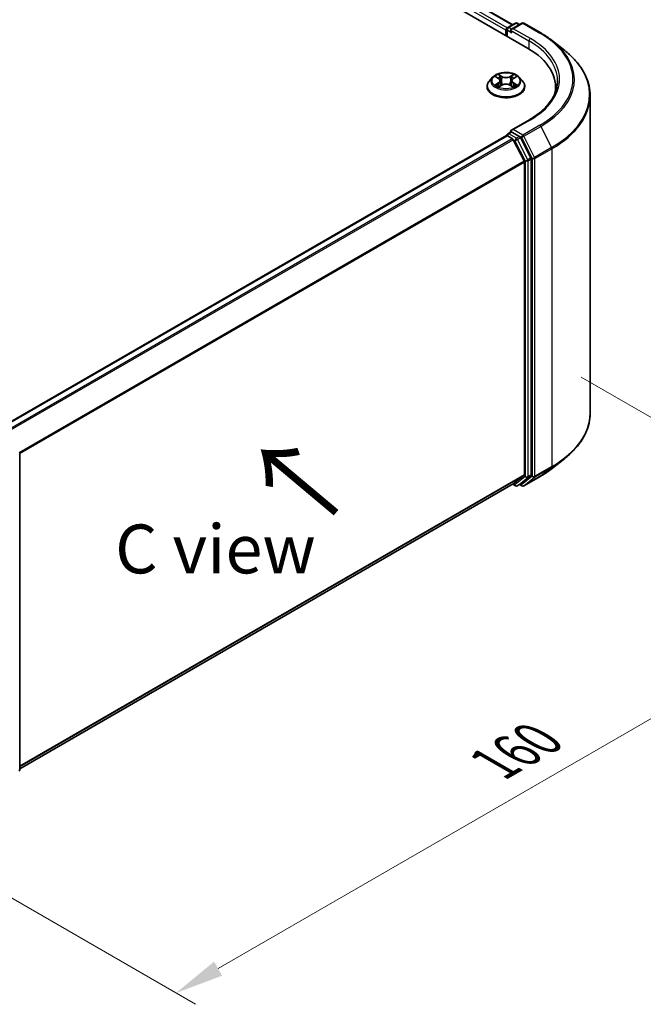
# Model space of a CAD drawing. Units: millimetres. Extents: x 10 to 4621, y 5 to 989.
# Drawn here: x 62 to 84, y 126 to 160 of the extents above; entities that cross this region are included whole.
import ezdxf

# ---------------------------------------------------------------- set-up
doc = ezdxf.new("R2010")
doc.units = ezdxf.units.MM
doc.header["$LTSCALE"] = 0.666667
doc.layers.get('Defpoints').update_dxf_attribs({"lineweight": 25})
for name, color, linetype, lineweight in [('Dimension (ISO)', 7, 'Continuous', 18), ('Symbol (ISO)', 7, 'Continuous', 18), ('Visible (ISO)', 7, 'Continuous', 35), ('Visible Narrow (ISO)', 7, 'Continuous', 25)]:
    doc.layers.add(name, color=color, linetype=linetype, lineweight=lineweight)
doc.styles.add('Note Text (TK)', font='MS PGothic.ttf')
doc.dimstyles.new('Default - Method 1b (TK)', dxfattribs={"dimscale": 0.666667, "dimtxt": 2.5, "dimasz": 2.5, "dimexe": 1, "dimexo": 1.5, "dimgap": 1, "dimtad": 1, "dimtoh": 1, "dimrnd": 1e-08, "dimdsep": 46, "dimtxsty": 'Note Text (TK)', "dimcen": 0.09, "dimdle": 5, "dimclrd": 100, "dimclre": 100, "dimclrt": 7, "dimadec": 1, "dimazin": 1, "dimtfac": 1, "dimtmove": 0, "dimatfit": 3, "dimfxl": 0, "dimtolj": 1, "dimlwd": -1, "dimlwe": -1, "dimarcsym": 0})

# ---------------------------------------------------------------- blocks, each defined once
blk = doc.blocks.new('*D14')
at = {"layer": 'Defpoints', "color": 0, "transparency": 16777216}
for p in [(80.497, 147.989), (92.793, 140.89), (55.355, 133.473)]:
    blk.add_point(p, dxfattribs=at)
at = {"layer": 'Dimension (ISO)', "color": 100, "transparency": 16777216}
for p, q in [((81.497, 147.412), (93.459, 140.505)), ((69.094, 127.208), (91.349, 140.056)), ((56.355, 132.896), (68.318, 125.989))]:
    blk.add_line(p, q, dxfattribs=at)
for points in [[(91.21, 140.297), (91.488, 139.816), (92.793, 140.89)], [(68.956, 127.448), (69.233, 126.967), (67.651, 126.374)]]:
    blk.add_solid(points, dxfattribs=at)
at = {"layer": 'Dimension (ISO)', "color": 7, "transparency": 16777216, "insert": (78.525, 134.207), "char_height": 1.66667, "attachment_point": 4, "rotation": 30, "style": 'Note Text (TK)'}
blk.add_mtext('\\A1;{\\Q-30.000;\\W0.816;\\H0.816x;160}', dxfattribs=at)

msp = doc.modelspace()

# ---------------------------------------------------------------- linework, layer by layer
at = {"layer": 'Visible (ISO)'}
for p, q in [((54.5222, 173.1627), (79.6638, 158.6472)), ((79.1546, 159.4463), (55.602, 173.0444)), ((78.9862, 159.3491), (79.2468, 159.4996)), ((79.4669, 159.4996), (79.11, 159.2936)), ((79.3135, 159.4996), (79.3901, 159.4553)), ((79.5336, 159.4996), (80.115, 159.164)), ((78.9252, 159.2551), (78.9252, 159.0736)), ((78.9528, 159.0577), (78.9528, 159.2914)), ((80.512, 158.896), (80.9323, 158.5634)), ((78.4695, 157.651), (78.3593, 157.528)), ((78.5775, 157.6645), (78.6721, 157.6079)), ((78.6894, 157.3276), (78.788, 157.3825)), ((78.7303, 157.5302), (78.7486, 157.3606)), ((79.0625, 157.3825), (79.161, 157.3276)), ((79.1201, 157.5302), (79.1019, 157.3606)), ((79.1784, 157.6079), (79.273, 157.6645)), ((79.381, 157.651), (79.4912, 157.528)), ((78.2808, 157.3318), (78.2808, 157.3391)), ((79.5697, 157.3318), (79.5697, 157.3391)), ((80.6205, 157.156), (80.6205, 157.3136)), ((81.7983, 146.1745), (81.7983, 157.0217)), ((79.7247, 156.201), (79.11, 155.8461)), ((78.9862, 155.7202), (79.0982, 155.7849)), ((79.3901, 155.6299), (79.1295, 155.7804)), ((61.6718, 145.6875), (78.939, 155.6567)), ((78.9528, 155.6625), (78.9528, 155.6598)), ((78.9724, 155.6534), (79.1389, 155.5573)), ((79.1751, 155.5168), (79.5428, 154.7949)), ((79.7785, 154.8981), (79.4263, 155.5895)), ((79.5538, 154.7537), (79.5538, 144.0879)), ((79.7895, 144.0754), (79.7895, 154.8569)), ((62.3199, 144.7868), (62.3199, 134.0053)), ((80.512, 144.3003), (80.9323, 144.6329)), ((79.5428, 144.0594), (79.1751, 143.7621)), ((79.4263, 143.7622), (79.7785, 144.0469)), ((79.5336, 143.6966), (80.115, 144.0323)), ((62.3199, 134.0305), (79.1722, 143.7601)), ((79.1546, 143.75), (79.2468, 143.6967)), ((79.3135, 143.6967), (79.4235, 143.7602)), ((79.4669, 143.6966), (79.3901, 143.741))]:
    msp.add_line(p, q, dxfattribs=at)
for centre, start, end in [((79.2801, 159.4418), 60, 120), ((79.5003, 159.4419), 60, 120), ((79.0195, 159.2914), 120, 180), ((79.0195, 155.6625), 120, 180), ((62.2532, 144.7868), 0, 26.99551), ((79.2801, 143.7545), 240, 300), ((79.5003, 143.7544), 240, 300), ((62.2532, 134.0053), 308.94828, 0)]:
    msp.add_arc(centre, 0.0667, start, end, dxfattribs=at)
for centre, major_axis, start_param, end_param in [((78.9724, 159.2823), (-0.0333, -0.0577), 4.0083564, 5.4977871), ((79.1766, 159.2551), (-0.0943, 0), 4.712389, 6.2831853), ((79.1295, 159.2278), (-0.0333, 0.0577), 0.7853982, 2.3561945), ((77.3539, 157.3136), (3.2667, 0), 6.1711605, 7.0685835), ((77.3539, 156.9507), (3.3333, 0), 0.1529658, 0.2006295), ((79.1766, 155.8076), (-0.0943, 0), 4.712389, 6.2831853), ((79.1295, 155.8349), (-0.0333, -0.0577), 5.4977871, 6.1236372), ((78.9724, 155.599), (-0.0333, 0.0577), 5.4977871, 6.2831853), ((79.1389, 155.5029), (0.0333, -0.0577), 1.4801364, 2.3561945), ((79.3901, 155.5755), (0.0333, -0.0577), 1.4801364, 2.3561945), ((79.5066, 154.7809), (0.0333, -0.0577), 0.7853982, 1.4801364), ((79.7423, 154.8842), (0.0333, -0.0577), 0.7853982, 1.4801364), ((79.5066, 144.1152), (0.0333, -0.0577), 0.0906599, 0.7853982), ((79.7423, 144.1026), (0.0333, -0.0577), 0.0906599, 0.7853982), ((79.1389, 143.8179), (0.0333, -0.0577), 0, 0.0906599), ((79.3901, 143.818), (0.0333, -0.0577), 0, 0.0906599)]:
    msp.add_ellipse(centre, major_axis=major_axis, ratio=0.5773503, start_param=start_param, end_param=end_param, dxfattribs=at)
for points, knots in [([(80.115, 159.164), (80.1437, 159.1474), (80.1721, 159.1305), (80.2278, 159.0963), (80.2552, 159.0789), (80.3091, 159.0436), (80.3356, 159.0257), (80.3877, 158.9895), (80.4133, 158.9711), (80.4634, 158.9339), (80.488, 158.9151), (80.512, 158.896)], [3.14159265, 3.14159265, 3.14159265, 3.14159265, 3.17264484, 3.17264484, 3.20369702, 3.20369702, 3.2347492, 3.2347492, 3.26580139, 3.26580139, 3.29685357, 3.29685357, 3.29685357, 3.29685357]), ([(81.7983, 157.0217), (81.7983, 157.1328), (81.7862, 157.2438), (81.7379, 157.4637), (81.7018, 157.5725), (81.6066, 157.786), (81.5474, 157.8907), (81.4074, 158.0944), (81.3264, 158.1933), (81.1442, 158.384), (81.0429, 158.4758), (80.9323, 158.5634)], [2.35619449, 2.35619449, 2.35619449, 2.35619449, 2.48222194, 2.48222194, 2.60824939, 2.60824939, 2.73427684, 2.73427684, 2.86030429, 2.86030429, 2.98633174, 2.98633174, 2.98633174, 2.98633174]), ([(79.381, 157.651), (79.3537, 157.6814), (79.3191, 157.7081), (79.2374, 157.7541), (79.1898, 157.773), (79.0876, 157.8006), (79.0331, 157.8093), (78.9225, 157.816), (78.8666, 157.814), (78.7583, 157.7996), (78.706, 157.7872), (78.6098, 157.7525), (78.566, 157.7302), (78.5065, 157.6876), (78.4866, 157.67), (78.4695, 157.651)], [1.2629648, 1.2629648, 1.2629648, 1.2629648, 1.5839777, 1.5839777, 1.9184063, 1.9184063, 2.2514838, 2.2514838, 2.5827972, 2.5827972, 2.9145331, 2.9145331, 3.2485111, 3.2485111, 3.4494242, 3.4494242, 3.4494242, 3.4494242]), ([(78.6694, 157.7497), (78.6693, 157.7498), (78.6692, 157.7499), (78.669, 157.7501), (78.6689, 157.7502), (78.6687, 157.7503)], [-0.00023059908, -0.00023059908, -0.00023059908, -0.00023059908, 0, 0, 0.00033832945, 0.00033832945, 0.00033832945, 0.00033832945]), ([(78.6687, 157.7503), (78.6688, 157.7502), (78.6689, 157.75), (78.669, 157.7498), (78.6691, 157.7497), (78.6691, 157.7496)], [-0.00033832945, -0.00033832945, -0.00033832945, -0.00033832945, 0, 0, 0.00024151791, 0.00024151791, 0.00024151791, 0.00024151791]), ([(79.1544, 157.7031), (79.1668, 157.7203), (79.1739, 157.7381), (79.1816, 157.75), (79.1816, 157.7502), (79.1817, 157.7503)], [0, 0, 0, 0, 0.032055974, 0.032055974, 0.032394303, 0.032394303, 0.032394303, 0.032394303]), ([(79.1817, 157.7503), (79.1816, 157.7502), (79.1815, 157.7501), (79.1802, 157.7489), (79.179, 157.7478), (79.1778, 157.7467)], [-0.0323943032, -0.0323943032, -0.0323943032, -0.0323943032, -0.0320559737, -0.0320559737, -0.0289727583, -0.0289727583, -0.0289727583, -0.0289727583]), ([(78.3593, 157.528), (78.3493, 157.517), (78.3402, 157.5055), (78.3238, 157.4819), (78.3165, 157.4697), (78.3037, 157.4448), (78.2984, 157.432), (78.2896, 157.406), (78.2863, 157.3928), (78.2819, 157.3661), (78.2808, 157.3526), (78.2808, 157.3391)], [3.4494242, 3.4494242, 3.4494242, 3.4494242, 3.54493753, 3.54493753, 3.64045085, 3.64045085, 3.73596417, 3.73596417, 3.83147749, 3.83147749, 3.92699082, 3.92699082, 3.92699082, 3.92699082]), ([(78.5992, 157.6515), (78.586, 157.6665), (78.5658, 157.6751), (78.5465, 157.6793), (78.5463, 157.6794), (78.546, 157.6794)], [0.001902216, 0.001902216, 0.001902216, 0.001902216, 0.032055974, 0.032055974, 0.032394303, 0.032394303, 0.032394303, 0.032394303]), ([(78.546, 157.6794), (78.5462, 157.6794), (78.5464, 157.6793), (78.5484, 157.6785), (78.5502, 157.6778), (78.552, 157.6771)], [-0.0323943032, -0.0323943032, -0.0323943032, -0.0323943032, -0.0320559737, -0.0320559737, -0.0289727583, -0.0289727583, -0.0289727583, -0.0289727583]), ([(78.547, 157.3836), (78.5469, 157.3836), (78.5468, 157.3835), (78.5464, 157.3834), (78.5462, 157.3833), (78.546, 157.3833)], [-0.00023059908, -0.00023059908, -0.00023059908, -0.00023059908, 0, 0, 0.00033832945, 0.00033832945, 0.00033832945, 0.00033832945]), ([(78.546, 157.3833), (78.5463, 157.3833), (78.5465, 157.3834), (78.5468, 157.3834), (78.547, 157.3835), (78.5471, 157.3835)], [-0.00033832945, -0.00033832945, -0.00033832945, -0.00033832945, 0, 0, 0.00024151791, 0.00024151791, 0.00024151791, 0.00024151791]), ([(78.7303, 157.5302), (78.7297, 157.5363), (78.7283, 157.5423), (78.7241, 157.554), (78.7214, 157.5597), (78.7146, 157.5706), (78.7105, 157.5759), (78.7013, 157.5859), (78.6962, 157.5907), (78.6849, 157.5998), (78.6787, 157.604), (78.6721, 157.6079)], [0.84730152, 0.84730152, 0.84730152, 0.84730152, 0.98850982, 0.98850982, 1.12971813, 1.12971813, 1.27092643, 1.27092643, 1.41213473, 1.41213473, 1.55334303, 1.55334303, 1.55334303, 1.55334303]), ([(79.0625, 157.3825), (79.0477, 157.3908), (79.0308, 157.3976), (78.9946, 157.408), (78.9751, 157.4116), (78.9354, 157.4151), (78.9151, 157.4151), (78.8753, 157.4116), (78.8559, 157.408), (78.8196, 157.3976), (78.8028, 157.3908), (78.788, 157.3825)], [1.5882496, 1.5882496, 1.5882496, 1.5882496, 1.8954276, 1.8954276, 2.2026055, 2.2026055, 2.5097835, 2.5097835, 2.8169614, 2.8169614, 3.1241394, 3.1241394, 3.1241394, 3.1241394]), ([(79.1784, 157.6079), (79.1718, 157.604), (79.1656, 157.5998), (79.1543, 157.5907), (79.1491, 157.5859), (79.1399, 157.5759), (79.1359, 157.5706), (79.1291, 157.5597), (79.1263, 157.554), (79.1221, 157.5423), (79.1208, 157.5363), (79.1201, 157.5302)], [3.15904595, 3.15904595, 3.15904595, 3.15904595, 3.30025425, 3.30025425, 3.44146255, 3.44146255, 3.58267086, 3.58267086, 3.72387916, 3.72387916, 3.86508746, 3.86508746, 3.86508746, 3.86508746]), ([(79.2488, 157.384), (79.2619, 157.3865), (79.2835, 157.3877), (79.304, 157.3834), (79.3042, 157.3833), (79.3044, 157.3833)], [0, 0, 0, 0, 0.032055974, 0.032055974, 0.032394303, 0.032394303, 0.032394303, 0.032394303]), ([(79.3044, 157.3833), (79.3042, 157.3833), (79.304, 157.3834), (79.3021, 157.3842), (79.3003, 157.3848), (79.2985, 157.3854)], [-0.0323943032, -0.0323943032, -0.0323943032, -0.0323943032, -0.0320559737, -0.0320559737, -0.0289727583, -0.0289727583, -0.0289727583, -0.0289727583]), ([(79.3044, 157.6794), (79.3042, 157.6794), (79.304, 157.6793), (79.3036, 157.6793), (79.3035, 157.6792), (79.3033, 157.6792)], [-0.00033832945, -0.00033832945, -0.00033832945, -0.00033832945, 0, 0, 0.00024151791, 0.00024151791, 0.00024151791, 0.00024151791]), ([(79.3034, 157.6791), (79.3036, 157.6791), (79.3037, 157.6792), (79.304, 157.6793), (79.3042, 157.6794), (79.3044, 157.6794)], [-0.00023059908, -0.00023059908, -0.00023059908, -0.00023059908, 0, 0, 0.00033832945, 0.00033832945, 0.00033832945, 0.00033832945]), ([(79.5697, 157.3391), (79.5697, 157.3526), (79.5686, 157.3661), (79.5641, 157.3928), (79.5608, 157.406), (79.5521, 157.432), (79.5467, 157.4448), (79.534, 157.4697), (79.5267, 157.4819), (79.5102, 157.5055), (79.5011, 157.517), (79.4912, 157.528)], [0.78539816, 0.78539816, 0.78539816, 0.78539816, 0.88091149, 0.88091149, 0.97642481, 0.97642481, 1.07193813, 1.07193813, 1.16745145, 1.16745145, 1.26296478, 1.26296478, 1.26296478, 1.26296478]), ([(80.6872, 157.5314), (80.6872, 157.4346), (80.6741, 157.3379), (80.6214, 157.1459), (80.5819, 157.0508), (80.4769, 156.8641), (80.4113, 156.7727), (80.2553, 156.5959), (80.1649, 156.5107), (79.9612, 156.3488), (79.848, 156.2722), (79.7247, 156.201)], [3.92699082, 3.92699082, 3.92699082, 3.92699082, 4.08407045, 4.08407045, 4.24115008, 4.24115008, 4.39822972, 4.39822972, 4.55530935, 4.55530935, 4.71238898, 4.71238898, 4.71238898, 4.71238898]), ([(78.2808, 157.3318), (78.2808, 157.292), (78.2913, 157.2524), (78.3319, 157.1765), (78.3628, 157.1403), (78.4425, 157.0748), (78.492, 157.0457), (78.604, 156.9981), (78.6665, 156.9797), (78.7979, 156.9555), (78.8668, 156.9497), (79.0042, 156.951), (79.0727, 156.9581), (79.2025, 156.9847), (79.2639, 157.0042), (79.3734, 157.0538), (79.4216, 157.084), (79.4993, 157.1525), (79.529, 157.1909), (79.5621, 157.264), (79.5697, 157.2979), (79.5697, 157.3318)], [3.9269908, 3.9269908, 3.9269908, 3.9269908, 4.2267014, 4.2267014, 4.5391124, 4.5391124, 4.8636054, 4.8636054, 5.1893334, 5.1893334, 5.5140838, 5.5140838, 5.8384387, 5.8384387, 6.1632728, 6.1632728, 6.4890702, 6.4890702, 6.8129852, 6.8129852, 7.0685835, 7.0685835, 7.0685835, 7.0685835]), ([(78.6204, 157.3752), (78.6244, 157.3718), (78.6288, 157.3685), (78.6381, 157.3618), (78.6431, 157.3585), (78.6537, 157.3519), (78.6593, 157.3486), (78.6711, 157.3422), (78.6773, 157.3391), (78.6875, 157.3343), (78.6914, 157.3326), (78.6953, 157.3309)], [4.53491661, 4.53491661, 4.53491661, 4.53491661, 4.60506204, 4.60506204, 4.67520747, 4.67520747, 4.7453529, 4.7453529, 4.81549833, 4.81549833, 4.85637589, 4.85637589, 4.85637589, 4.85637589]), ([(78.6934, 157.3298), (78.6826, 157.3305), (78.676, 157.3236), (78.6689, 157.3127), (78.6688, 157.3125), (78.6687, 157.3124)], [0.002431037, 0.002431037, 0.002431037, 0.002431037, 0.032055974, 0.032055974, 0.032394303, 0.032394303, 0.032394303, 0.032394303]), ([(78.6687, 157.3124), (78.6689, 157.3125), (78.669, 157.3126), (78.6703, 157.3138), (78.6715, 157.3148), (78.6726, 157.3158)], [-0.0323943032, -0.0323943032, -0.0323943032, -0.0323943032, -0.0320559737, -0.0320559737, -0.0289727583, -0.0289727583, -0.0289727583, -0.0289727583]), ([(79.1551, 157.3309), (79.1591, 157.3326), (79.1629, 157.3343), (79.1732, 157.3391), (79.1794, 157.3422), (79.1912, 157.3486), (79.1968, 157.3519), (79.2074, 157.3585), (79.2124, 157.3618), (79.2217, 157.3685), (79.226, 157.3718), (79.2301, 157.3752)], [6.13919839, 6.13919839, 6.13919839, 6.13919839, 6.18007596, 6.18007596, 6.25022139, 6.25022139, 6.32036682, 6.32036682, 6.39051225, 6.39051225, 6.46065768, 6.46065768, 6.46065768, 6.46065768]), ([(79.1811, 157.313), (79.1812, 157.3129), (79.1812, 157.3128), (79.1815, 157.3126), (79.1816, 157.3125), (79.1817, 157.3124)], [-0.00023059908, -0.00023059908, -0.00023059908, -0.00023059908, 0, 0, 0.00033832945, 0.00033832945, 0.00033832945, 0.00033832945]), ([(79.1817, 157.3124), (79.1816, 157.3125), (79.1816, 157.3127), (79.1814, 157.3129), (79.1814, 157.313), (79.1813, 157.3131)], [-0.00033832945, -0.00033832945, -0.00033832945, -0.00033832945, 0, 0, 0.00024151791, 0.00024151791, 0.00024151791, 0.00024151791]), ([(79.0982, 155.7849), (79.1011, 155.7866), (79.1059, 155.7874), (79.1171, 155.7861), (79.1235, 155.7839), (79.1295, 155.7804)], [0.038953354, 0.038953354, 0.038953354, 0.038953354, 0.050334548, 0.050334548, 0.061715743, 0.061715743, 0.061715743, 0.061715743]), ([(81.7983, 146.1745), (81.7983, 146.0635), (81.7862, 145.9525), (81.7379, 145.7326), (81.7018, 145.6238), (81.6066, 145.4103), (81.5474, 145.3056), (81.4074, 145.1019), (81.3264, 145.003), (81.1442, 144.8123), (81.0429, 144.7205), (80.9323, 144.6329)], [3.92699082, 3.92699082, 3.92699082, 3.92699082, 4.05301827, 4.05301827, 4.17904572, 4.17904572, 4.30507316, 4.30507316, 4.43110061, 4.43110061, 4.55712806, 4.55712806, 4.55712806, 4.55712806]), ([(80.115, 144.0323), (80.1437, 144.0489), (80.1721, 144.0658), (80.2278, 144.1), (80.2552, 144.1174), (80.3091, 144.1527), (80.3356, 144.1705), (80.3877, 144.2068), (80.4133, 144.2252), (80.4634, 144.2624), (80.488, 144.2812), (80.512, 144.3003)], [1.57079633, 1.57079633, 1.57079633, 1.57079633, 1.60184851, 1.60184851, 1.63290069, 1.63290069, 1.66395288, 1.66395288, 1.69500506, 1.69500506, 1.72605724, 1.72605724, 1.72605724, 1.72605724])]:
    msp.add_open_spline(points, degree=3, knots=knots, dxfattribs=at)
for points in [[(79.1778, 157.7467), (79.1668, 157.7365), (79.1557, 157.7238), (79.1431, 157.7116)], [(78.552, 157.6771), (78.5606, 157.6736), (78.5693, 157.6694), (78.5775, 157.6645)], [(79.2985, 157.3854), (79.2816, 157.3912), (79.2646, 157.3948), (79.2518, 157.3973)], [(79.273, 157.6645), (79.273, 157.6645), (79.273, 157.6646), (79.273, 157.6646)], [(78.6726, 157.3158), (78.6781, 157.3204), (78.6837, 157.3244), (78.6894, 157.3276)]]:
    msp.add_open_spline(points, degree=3, dxfattribs=at)
at = {"layer": 'Visible Narrow (ISO)'}
for p, q in [((78.9252, 159.2551), (55.355, 172.8633)), ((78.9713, 159.3374), (55.4021, 172.945)), ((79.135, 159.435), (55.5686, 173.0411)), ((79.0195, 159.3458), (79.2801, 159.4963)), ((79.1766, 159.3095), (79.5003, 159.4963)), ((79.2801, 159.4963), (79.3706, 159.444)), ((79.5003, 159.4963), (80.0817, 159.1607)), ((78.9724, 159.2641), (79.1295, 159.1734)), ((78.9724, 159.0464), (78.9724, 159.2641)), ((79.11, 159.2936), (79.0195, 159.3458)), ((79.0824, 159.2551), (79.7109, 158.8922)), ((79.758, 158.9738), (79.1766, 159.3095)), ((79.7109, 158.8922), (79.7109, 158.6194)), ((78.7934, 157.6808), (78.6687, 157.7503)), ((79.1817, 157.7503), (79.0571, 157.6808)), ((78.546, 157.6794), (78.6664, 157.6075)), ((78.6664, 157.4552), (78.546, 157.3833)), ((78.5987, 157.3973), (78.6744, 157.4425)), ((78.6687, 157.3124), (78.7934, 157.3819)), ((78.6744, 157.4425), (78.6822, 157.3368)), ((78.7073, 157.7116), (78.7857, 157.6679)), ((78.7745, 157.5106), (78.7347, 157.6541)), ((78.7857, 157.6679), (78.7745, 157.5106)), ((79.0571, 157.3819), (79.1817, 157.3124)), ((79.0648, 157.6679), (79.1431, 157.7116)), ((79.0648, 157.6679), (79.076, 157.5106)), ((79.1158, 157.6541), (79.076, 157.5106)), ((79.1761, 157.4425), (79.1683, 157.3368)), ((79.1761, 157.4425), (79.2518, 157.3973)), ((79.1841, 157.6075), (79.3044, 157.6794)), ((79.3044, 157.3833), (79.1841, 157.4552)), ((78.6388, 157.3614), (78.6309, 157.3742)), ((78.6828, 157.3276), (78.6828, 157.3276)), ((78.6831, 157.3237), (78.6831, 157.3237)), ((79.1673, 157.3237), (79.1673, 157.3237)), ((79.1676, 157.3276), (79.1676, 157.3276)), ((79.2196, 157.3742), (79.2116, 157.3614)), ((79.1766, 155.8621), (79.758, 156.1977)), ((79.0195, 155.7169), (79.1295, 155.7804)), ((79.2801, 155.5664), (79.0195, 155.7169)), ((79.5003, 155.6752), (79.1766, 155.8621)), ((80.0817, 156.0109), (79.5003, 155.6752)), ((79.5365, 155.6347), (80.1179, 155.9704)), ((80.1179, 155.9704), (80.4857, 155.2485)), ((61.6914, 145.6762), (78.9724, 155.6534)), ((61.8578, 145.5801), (79.1389, 155.5573)), ((61.911, 145.5494), (79.1751, 155.5168)), ((79.174, 155.5189), (79.233, 155.4848)), ((79.233, 155.4848), (79.5852, 154.7934)), ((79.3901, 155.6299), (79.2801, 155.5664)), ((79.3164, 155.5259), (79.4263, 155.5895)), ((79.6686, 154.8346), (79.3164, 155.5259)), ((79.3901, 155.6299), (79.4531, 155.5936)), ((79.4531, 155.5936), (79.8209, 154.8716)), ((79.9043, 154.9128), (79.5365, 155.6347)), ((80.4857, 155.2485), (79.9043, 154.9128)), ((79.9152, 154.8716), (80.4966, 155.2073)), ((80.4966, 155.2073), (80.4966, 144.3601)), ((62.3009, 144.8402), (79.5428, 154.7949)), ((62.318, 144.8026), (79.5538, 154.7537)), ((79.5852, 154.7934), (79.5852, 144.0119)), ((79.7785, 154.8981), (79.6686, 154.8346)), ((79.6795, 154.7934), (79.7895, 154.8569)), ((79.6795, 144.0119), (79.6795, 154.7934)), ((79.8209, 154.8716), (79.8209, 144.0244)), ((79.9152, 144.0244), (79.9152, 154.8716)), ((79.9043, 143.9959), (80.4857, 144.3316)), ((80.4966, 144.3601), (79.9152, 144.0244)), ((80.1179, 144.0343), (80.4857, 144.3316)), ((62.3199, 134.138), (79.5538, 144.0879)), ((62.3199, 134.1157), (79.5428, 144.0594)), ((79.5852, 144.0119), (79.233, 143.7272)), ((79.3164, 143.6987), (79.6686, 143.9834)), ((79.8209, 144.0244), (79.4531, 143.7272)), ((80.1179, 144.0343), (79.5365, 143.6986)), ((79.5365, 143.6986), (79.9043, 143.9959)), ((79.6686, 143.9834), (79.7785, 144.0469)), ((79.7895, 144.0754), (79.6795, 144.0119)), ((62.3199, 134.0308), (79.1751, 143.7621)), ((79.233, 143.7272), (79.174, 143.7613)), ((79.4263, 143.7622), (79.3164, 143.6987)), ((79.4531, 143.7272), (79.4097, 143.7523))]:
    msp.add_line(p, q, dxfattribs=at)
for centre, major_axis, ratio, start_param, end_param in [((79.2801, 159.4418), (-0.0333, 0.0577), 0.5773503, 5.4977871, 6.2831853), ((79.2801, 159.4418), (0.0333, 0.0577), 0.5773503, 0, 0.7853982), ((79.5003, 159.4419), (-0.0333, 0.0577), 0.5773503, 5.4977871, 6.2831853), ((79.5003, 159.4419), (0.0333, 0.0577), 0.5773503, 0, 0.7853982), ((79.0195, 159.2914), (-0.0667, 0), 0.5773503, 0, 0.7853982), ((79.0195, 159.2914), (0.0333, 0.0577), 0.5773503, 0.7853982, 2.3561945), ((79.0195, 159.2914), (-0.0333, 0.0577), 0.5773503, 5.4977871, 6.2831853), ((80.0817, 159.1062), (0.0333, 0.0577), 0.5773503, 0, 0.7853982), ((77.3539, 157.5858), (3.8577, 0), 0.5773503, 5.4977871, 7.0685835), ((79.758, 158.9194), (0.0333, 0.0577), 0.5773503, 0.7853982, 2.3561945), ((77.3539, 157.5314), (3.3333, 0), 0.5773503, 0, 0.7853982), ((77.3539, 157.5858), (3.4, 0), 0.5773503, 5.4977871, 7.0685835), ((77.3539, 157.5662), (3.9089, 0), 0.5773503, 5.4977871, 6.9133226), ((77.3539, 157.0566), (4.429, 0), 0.5773503, 5.4977871, 6.9133226), ((78.9252, 157.5314), (-0.4578, 0), 0.5773503, 5.3071026, 5.6884717), ((78.9252, 157.5314), (-0.4578, 0), 0.5773503, 3.7363063, 4.1176753), ((78.9252, 157.3589), (-0.6373, 0), 0.5773503, 5.8056187, 9.9023446), ((78.9252, 157.5148), (-0.5131, 0), 0.5773503, 5.8056187, 9.9023446), ((78.9252, 157.5314), (0.4578, 0), 0.5773503, 3.7363063, 4.1176753), ((78.6067, 157.3936), (-0.0021, -0.0109), 0.7797536, 4.5269049, 5.922087), ((78.5727, 157.3109), (-0.035, -0.0837), 0.7122196, 2.6720097, 3.2872655), ((78.9252, 157.481), (0.3583, 0), 0.5773503, 2.1762943, 2.4206222), ((78.6664, 157.5984), (0.0057, 0.00954), 0.5873385, 0, 0.7942785), ((78.5298, 157.5314), (0.1898, 0), 0.5773503, 5.5152404, 7.0511302), ((78.6664, 157.4461), (0.0057, -0.00954), 0.5873385, 0.8637843, 2.3473142), ((78.5298, 157.5231), (0.2009, 0), 0.5773503, 5.5152404, 6.3450887), ((78.6996, 157.7078), (-0.00907, -0.00641), 0.1849737, 1.043317, 2.4384992), ((78.6703, 157.6616), (0.047, -0.094), 0.5476269, 1.2270205, 1.8422764), ((78.727, 157.6503), (-0.0107, -0.003), 0.2229178, 3.8515805, 5.2070037), ((78.7668, 157.5067), (-0.0107, -0.003), 0.2228845, 3.8515738, 5.2026198), ((78.7934, 157.6717), (-0.00541, -0.0097), 0.5671862, 3.9184152, 5.401945), ((78.9252, 157.7513), (0.2009, 0), 0.5773503, 3.9444441, 5.4803339), ((78.7934, 157.3728), (-0.00541, 0.0097), 0.5671862, 5.5063628, 6.2831853), ((78.9252, 157.7596), (-0.1898, 0), 0.5773503, 0.8028515, 2.3387412), ((78.9252, 157.3031), (0.1898, 0), 0.5773503, 0.8028515, 2.3387412), ((79.0571, 157.6717), (0.00541, -0.0097), 0.5671862, 0.8812403, 2.3647701), ((79.0571, 157.3728), (0.00541, 0.0097), 0.5671862, 0, 0.7768225), ((79.0837, 157.5067), (-0.0107, 0.003), 0.2228845, 4.2221582, 5.5732041), ((79.3206, 157.5314), (-0.1898, 0), 0.5773503, 5.5152404, 7.0511302), ((79.1801, 157.6616), (-0.047, -0.094), 0.5476269, 4.4409089, 5.0561648), ((79.1235, 157.6503), (-0.0107, 0.003), 0.2229178, 4.2177743, 5.5731974), ((79.3206, 157.5231), (-0.2009, 0), 0.5773503, 6.221282, 7.0511302), ((78.9252, 157.481), (0.3583, 0), 0.5773503, 0.7209705, 0.9652983), ((79.1508, 157.7078), (-0.00907, 0.00641), 0.1849737, 0.7030935, 2.0982756), ((79.1841, 157.4461), (-0.0057, -0.00954), 0.5873385, 3.9358711, 5.419401), ((79.1841, 157.5984), (-0.0057, 0.00954), 0.5873385, 5.4889069, 6.2831853), ((78.9252, 157.5314), (0.4578, 0), 0.5773503, 5.3071026, 5.6884717), ((79.2778, 157.3109), (0.035, -0.0837), 0.7122196, 2.9959198, 3.6111756), ((79.2438, 157.3936), (0.0021, -0.0109), 0.7797536, 0.3610983, 1.7562804), ((78.9252, 157.3391), (-0.6444, 0), 0.5773503, 0, 3.1415927), ((78.9252, 157.3318), (0.6444, 0), 0.5773503, 3.1415927, 6.2831853), ((78.6388, 157.3705), (-0.00944, -0.00586), 0.7297361, 5.1634453, 5.7754826), ((79.2116, 157.3705), (-0.00944, 0.00586), 0.7297361, 3.6492954, 4.2613326), ((77.3539, 157.0217), (4.4444, 0), 0.5773503, 5.4977871, 6.2831853), ((79.758, 156.1433), (-0.0333, 0.0577), 0.5773503, 5.4977871, 6.2831853), ((79.0195, 155.6625), (0.0333, 0.0577), 0.5773503, 0.7853982, 2.061679), ((79.0195, 155.6625), (-0.0333, 0.0577), 0.5773503, 5.4977871, 6.2831853), ((80.0817, 155.9565), (0.0333, -0.0577), 0.5773503, 1.4801364, 2.3561945), ((79.0195, 155.6625), (-0.0667, 0), 0.5773503, 0, 0.0701236), ((79.2801, 155.512), (0.0333, 0.0577), 0.5773503, 0.7853982, 2.3561945), ((79.2801, 155.512), (-0.0594, -0.0303), 0.0739221, 0.617421, 2.1882173), ((79.2801, 155.512), (-0.0333, 0.0577), 0.5773503, 4.6217291, 5.4977871), ((79.5003, 155.6208), (0.0333, 0.0577), 0.5773503, 0.7853982, 2.3561945), ((79.5003, 155.6208), (-0.0594, -0.0303), 0.0739221, 0.617421, 2.1882173), ((79.5003, 155.6208), (-0.0333, 0.0577), 0.5773503, 4.6217291, 5.4977871), ((80.4494, 155.2345), (-0.0333, 0.0577), 0.5773503, 3.9269908, 4.6217291), ((79.6323, 154.8206), (0.0594, 0.0303), 0.0739221, 3.7590136, 5.32981), ((79.6323, 154.8206), (-0.0667, 0), 0.5773503, 0.7853982, 2.3561945), ((79.6323, 154.8206), (-0.0333, 0.0577), 0.5773503, 3.9269908, 4.6217291), ((79.868, 154.8989), (0.0594, 0.0303), 0.0739221, 3.7590136, 5.32981), ((79.868, 154.8989), (-0.0667, 0), 0.5773503, 0.7853982, 2.3561945), ((79.868, 154.8989), (-0.0333, 0.0577), 0.5773503, 3.9269908, 4.6217291), ((77.3539, 146.1745), (4.4444, 0), 0.5773503, 5.4977871, 6.2831853), ((62.2532, 144.7868), (0.0667, 0), 0.5773503, 5.4977871, 6.2831853), ((77.3539, 146.1397), (4.429, 0), 0.5773503, 5.4977871, 5.6530481), ((77.3539, 145.6301), (-3.9089, 0), 0.5773503, 2.3561945, 2.5114554), ((80.4494, 144.3873), (0.0333, -0.0577), 0.5773503, 0.0906599, 0.7853982), ((79.6323, 144.0391), (0.0667, 0), 0.5773503, 3.9269908, 5.4977871), ((79.6323, 144.0391), (0.0419, -0.0518), 0.8131434, 4.585045, 6.1558413), ((79.6323, 144.0391), (0.0333, -0.0577), 0.5773503, 0.0906599, 0.7853982), ((79.868, 144.0516), (0.0667, 0), 0.5773503, 3.9269908, 5.4977871), ((79.868, 144.0516), (0.0419, -0.0518), 0.8131434, 4.585045, 6.1558413), ((79.868, 144.0516), (0.0333, -0.0577), 0.5773503, 0.0906599, 0.7853982), ((80.0817, 144.09), (0.0333, -0.0577), 0.5773503, 0, 0.0906599), ((79.2801, 143.7545), (-0.0333, -0.0577), 0.5773503, 5.4977871, 6.2831853), ((79.2801, 143.7545), (0.0419, -0.0518), 0.8131434, 4.585045, 6.1558413), ((79.2801, 143.7545), (0.0333, -0.0577), 0.5773503, 0, 0.0906599), ((79.5003, 143.7544), (-0.0333, -0.0577), 0.5773503, 5.4977871, 6.2831853), ((79.5003, 143.7544), (0.0419, -0.0518), 0.8131434, 4.585045, 6.1558413), ((79.5003, 143.7544), (0.0333, -0.0577), 0.5773503, 0, 0.0906599), ((62.2532, 134.0053), (0.0667, 0), 0.5773503, 5.4977871, 6.2831853)]:
    msp.add_ellipse(centre, major_axis=major_axis, ratio=ratio, start_param=start_param, end_param=end_param, dxfattribs=at)
msp.add_ellipse((78.9252, 157.5314), major_axis=(0.4759, 0), ratio=0.5773503, dxfattribs=at)
for points in [[(78.6691, 157.7496), (78.6766, 157.7378), (78.6837, 157.7202), (78.6961, 157.7031)], [(78.7073, 157.7116), (78.6936, 157.725), (78.6814, 157.739), (78.6694, 157.7497)], [(78.5987, 157.3973), (78.5846, 157.3946), (78.5654, 157.3905), (78.547, 157.3836)], [(78.5471, 157.3835), (78.5673, 157.3877), (78.5886, 157.3865), (78.6017, 157.384)], [(78.6017, 157.384), (78.6086, 157.3827), (78.6149, 157.3797), (78.6204, 157.3752)], [(78.6961, 157.7031), (78.7074, 157.6875), (78.7162, 157.6694), (78.7213, 157.651)], [(78.7213, 157.651), (78.7346, 157.6032), (78.7479, 157.5553), (78.7612, 157.5075)], [(78.7612, 157.5075), (78.7724, 157.4671), (78.7854, 157.4275), (78.801, 157.3892)], [(78.8116, 157.3938), (78.7971, 157.4317), (78.7849, 157.4708), (78.7745, 157.5106)], [(79.076, 157.5106), (79.0655, 157.4708), (79.0534, 157.4317), (79.0389, 157.3938)], [(79.0495, 157.3892), (79.0651, 157.4275), (79.0781, 157.4671), (79.0893, 157.5075)], [(79.0893, 157.5075), (79.1026, 157.5553), (79.1159, 157.6032), (79.1291, 157.651)], [(79.1291, 157.651), (79.1342, 157.6694), (79.1431, 157.6875), (79.1544, 157.7031)], [(79.2301, 157.3752), (79.2355, 157.3797), (79.2419, 157.3827), (79.2488, 157.384)], [(79.3033, 157.6792), (79.2844, 157.675), (79.2644, 157.6664), (79.2512, 157.6515)], [(79.273, 157.6646), (79.2827, 157.6703), (79.2932, 157.6751), (79.3034, 157.6791)], [(79.1813, 157.3131), (79.1744, 157.3237), (79.1678, 157.3305), (79.1571, 157.3298)], [(79.1611, 157.3276), (79.1679, 157.3238), (79.1745, 157.3187), (79.1811, 157.313)]]:
    msp.add_open_spline(points, degree=3, dxfattribs=at)

# ---------------------------------------------------------------- texts
at = {"layer": 'Symbol (ISO)', "color": 7, "insert": (73.265, 142.7254), "char_height": 2.666667, "attachment_point": 4, "rotation": 140, "line_spacing_factor": 1.5, "style": 'Note Text (TK)'}
msp.add_mtext('\\fＭＳ Ｐゴシック|b0|i0;{\\H2.6667;→}', dxfattribs=at)
at = {"layer": 'Symbol (ISO)', "color": 7, "insert": (69.0017, 141.5411), "char_height": 1.666667, "attachment_point": 5, "line_spacing_factor": 1.5, "style": 'Note Text (TK)'}
msp.add_mtext('\\fＭＳ Ｐゴシック|b0|i0;C view', dxfattribs=at)

# ---------------------------------------------------------------- dimensions: what is measured, and where the dimension line sits
at = {"layer": 'Dimension (ISO)', "color": 100, "true_color": 0x00ff3f}
dim = msp.add_linear_dim(base=(92.7927, 140.8898), p1=(55.355, 133.4735), p2=(80.4966, 147.989), angle=210, text='{\\Q-30.000;\\W0.816;\\H0.816x;<>}', dimstyle='Default - Method 1b (TK)', override={"dimgap": 1, "dimtoh": 0, "dimdec": 2, "dimlfac": 5.511352, "dimtol": 0, "dimlim": 0, "dimtp": 0, "dimtm": 0, "dimtdec": 2, "dimtofl": 0, "dimatfit": 1}, dxfattribs=at)
dim.commit()
dim.dimension.update_dxf_attribs({"geometry": '*D14', "text_midpoint": (80.2219, 133.6321), "dimtype": 160})

doc.saveas('drawing.dxf')
